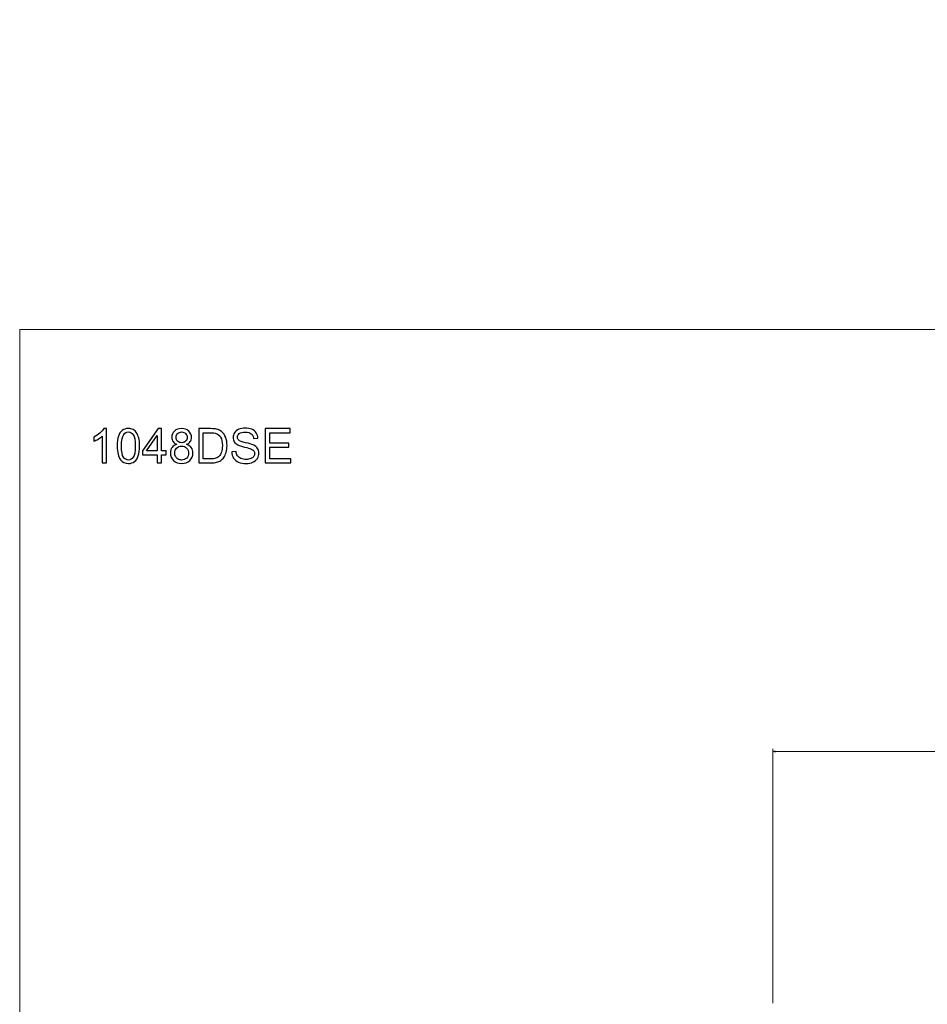
# Model space of a CAD drawing. Units: centimetres. Extents: x -80 to 100, y -148 to 148.
# Drawn here: x -80 to -14, y 77 to 148 of the extents above; entities that cross this region are included whole.
import ezdxf

# ---------------------------------------------------------------- set-up
doc = ezdxf.new("R2010")
doc.units = ezdxf.units.CM
doc.header["$MEASUREMENT"] = 0
doc.layers.add('maSStab', color=7, linetype='Continuous')
doc.layers.add('Quote numeri', color=7, linetype='Continuous')

msp = doc.modelspace()

# ---------------------------------------------------------------- linework, layer by layer
at = {"layer": 'maSStab', "color": 252}
for points, knots in [([(-73.7066, 116.3287), (-73.7066, 116.3287), (-74.01157, 116.3287), (-74.01157, 116.3287), (-74.01157, 116.3287), (-74.01157, 116.3287), (-74.01157, 118.27314), (-74.01157, 118.27314), (-74.01157, 118.27314), (-74.08507, 118.20312), (-74.18113, 118.1331), (-74.30035, 118.06307), (-74.30035, 118.06307), (-74.42014, 117.99305), (-74.5272, 117.94039), (-74.62211, 117.90567), (-74.62211, 117.90567), (-74.62211, 117.90567), (-74.62211, 118.20023), (-74.62211, 118.20023), (-74.62211, 118.20023), (-74.45139, 118.28067), (-74.30208, 118.37789), (-74.17419, 118.49189), (-74.17419, 118.49189), (-74.04688, 118.60648), (-73.95602, 118.71701), (-73.90278, 118.82465), (-73.90278, 118.82465), (-73.90278, 118.82465), (-73.7066, 118.82465), (-73.7066, 118.82465), (-73.7066, 118.82465), (-73.7066, 118.82465), (-73.7066, 116.3287), (-73.7066, 116.3287)], [0, 0, 0, 0, 0.11111111, 0.11111111, 0.11111111, 0.11111111, 0.22222222, 0.22222222, 0.22222222, 0.22222222, 0.33333333, 0.33333333, 0.33333333, 0.33333333, 0.44444444, 0.44444444, 0.44444444, 0.44444444, 0.55555556, 0.55555556, 0.55555556, 0.55555556, 0.66666667, 0.66666667, 0.66666667, 0.66666667, 0.77777778, 0.77777778, 0.77777778, 0.77777778, 0.88888889, 0.88888889, 0.88888889, 0.88888889, 1, 1, 1, 1]), ([(-72.92477, 117.55439), (-72.92477, 117.84838), (-72.89468, 118.08506), (-72.83392, 118.26388), (-72.83392, 118.26388), (-72.77373, 118.44328), (-72.68345, 118.58159), (-72.56424, 118.67881), (-72.56424, 118.67881), (-72.44503, 118.77604), (-72.29514, 118.82465), (-72.11459, 118.82465), (-72.11459, 118.82465), (-71.98091, 118.82465), (-71.86401, 118.79745), (-71.76332, 118.74363), (-71.76332, 118.74363), (-71.66262, 118.69039), (-71.57987, 118.61284), (-71.51389, 118.51157), (-71.51389, 118.51157), (-71.4485, 118.4103), (-71.397, 118.28703), (-71.35996, 118.14178), (-71.35996, 118.14178), (-71.32234, 117.99652), (-71.30382, 117.80092), (-71.30382, 117.55439), (-71.30382, 117.55439), (-71.30382, 117.26273), (-71.33392, 117.02777), (-71.39352, 116.84838), (-71.39352, 116.84838), (-71.45371, 116.66898), (-71.54341, 116.53067), (-71.66262, 116.43287), (-71.66262, 116.43287), (-71.78183, 116.33507), (-71.9323, 116.28645), (-72.11459, 116.28645), (-72.11459, 116.28645), (-72.35417, 116.28645), (-72.54225, 116.3721), (-72.67882, 116.54398), (-72.67882, 116.54398), (-72.8426, 116.75057), (-72.92477, 117.08796), (-72.92477, 117.55439)], [0, 0, 0, 0, 0.08333333, 0.08333333, 0.08333333, 0.08333333, 0.16666667, 0.16666667, 0.16666667, 0.16666667, 0.25, 0.25, 0.25, 0.25, 0.33333333, 0.33333333, 0.33333333, 0.33333333, 0.41666667, 0.41666667, 0.41666667, 0.41666667, 0.5, 0.5, 0.5, 0.5, 0.58333333, 0.58333333, 0.58333333, 0.58333333, 0.66666667, 0.66666667, 0.66666667, 0.66666667, 0.75, 0.75, 0.75, 0.75, 0.83333333, 0.83333333, 0.83333333, 0.83333333, 0.91666667, 0.91666667, 0.91666667, 0.91666667, 1, 1, 1, 1]), ([(-70.01563, 116.3287), (-70.01563, 116.3287), (-70.01563, 116.92361), (-70.01563, 116.92361), (-70.01563, 116.92361), (-70.01563, 116.92361), (-71.09376, 116.92361), (-71.09376, 116.92361), (-71.09376, 116.92361), (-71.09376, 116.92361), (-71.09376, 117.2037), (-71.09376, 117.2037), (-71.09376, 117.2037), (-71.09376, 117.2037), (-69.9595, 118.81423), (-69.9595, 118.81423), (-69.9595, 118.81423), (-69.9595, 118.81423), (-69.71008, 118.81423), (-69.71008, 118.81423), (-69.71008, 118.81423), (-69.71008, 118.81423), (-69.71008, 117.2037), (-69.71008, 117.2037), (-69.71008, 117.2037), (-69.71008, 117.2037), (-69.37443, 117.2037), (-69.37443, 117.2037), (-69.37443, 117.2037), (-69.37443, 117.2037), (-69.37443, 116.92361), (-69.37443, 116.92361), (-69.37443, 116.92361), (-69.37443, 116.92361), (-69.71008, 116.92361), (-69.71008, 116.92361), (-69.71008, 116.92361), (-69.71008, 116.92361), (-69.71008, 116.3287), (-69.71008, 116.3287), (-69.71008, 116.3287), (-69.71008, 116.3287), (-70.01563, 116.3287), (-70.01563, 116.3287)], [0, 0, 0, 0, 0.09090909, 0.09090909, 0.09090909, 0.09090909, 0.18181818, 0.18181818, 0.18181818, 0.18181818, 0.27272727, 0.27272727, 0.27272727, 0.27272727, 0.36363636, 0.36363636, 0.36363636, 0.36363636, 0.45454545, 0.45454545, 0.45454545, 0.45454545, 0.54545455, 0.54545455, 0.54545455, 0.54545455, 0.63636364, 0.63636364, 0.63636364, 0.63636364, 0.72727273, 0.72727273, 0.72727273, 0.72727273, 0.81818182, 0.81818182, 0.81818182, 0.81818182, 0.90909091, 0.90909091, 0.90909091, 0.90909091, 1, 1, 1, 1]), ([(-68.59261, 117.6765), (-68.71934, 117.7228), (-68.81309, 117.78877), (-68.87443, 117.875), (-68.87443, 117.875), (-68.9352, 117.96064), (-68.96587, 118.06365), (-68.96587, 118.18344), (-68.96587, 118.18344), (-68.96587, 118.36458), (-68.90105, 118.5162), (-68.77085, 118.63946), (-68.77085, 118.63946), (-68.64064, 118.76273), (-68.46818, 118.82465), (-68.25233, 118.82465), (-68.25233, 118.82465), (-68.03531, 118.82465), (-67.86055, 118.76157), (-67.72802, 118.63541), (-67.72802, 118.63541), (-67.59608, 118.50925), (-67.53011, 118.3559), (-67.53011, 118.17476), (-67.53011, 118.17476), (-67.53011, 118.0596), (-67.5602, 117.95949), (-67.62038, 117.87384), (-67.62038, 117.87384), (-67.68115, 117.78877), (-67.77258, 117.7228), (-67.89585, 117.6765), (-67.89585, 117.6765), (-67.74365, 117.62673), (-67.62733, 117.54687), (-67.54747, 117.43576), (-67.54747, 117.43576), (-67.46819, 117.32523), (-67.42825, 117.1927), (-67.42825, 117.03935), (-67.42825, 117.03935), (-67.42825, 116.82638), (-67.50349, 116.64814), (-67.65337, 116.50347), (-67.65337, 116.50347), (-67.80383, 116.35879), (-68.00175, 116.28645), (-68.24712, 116.28645), (-68.24712, 116.28645), (-68.49249, 116.28645), (-68.68983, 116.35879), (-68.84029, 116.50405), (-68.84029, 116.50405), (-68.99075, 116.6493), (-69.06599, 116.83044), (-69.06599, 117.04745), (-69.06599, 117.04745), (-69.06599, 117.20891), (-69.0249, 117.34432), (-68.94272, 117.4537), (-68.94272, 117.4537), (-68.86112, 117.5625), (-68.74423, 117.63715), (-68.59261, 117.6765)], [0, 0, 0, 0, 0.0625, 0.0625, 0.0625, 0.0625, 0.125, 0.125, 0.125, 0.125, 0.1875, 0.1875, 0.1875, 0.1875, 0.25, 0.25, 0.25, 0.25, 0.3125, 0.3125, 0.3125, 0.3125, 0.375, 0.375, 0.375, 0.375, 0.4375, 0.4375, 0.4375, 0.4375, 0.5, 0.5, 0.5, 0.5, 0.5625, 0.5625, 0.5625, 0.5625, 0.625, 0.625, 0.625, 0.625, 0.6875, 0.6875, 0.6875, 0.6875, 0.75, 0.75, 0.75, 0.75, 0.8125, 0.8125, 0.8125, 0.8125, 0.875, 0.875, 0.875, 0.875, 0.9375, 0.9375, 0.9375, 0.9375, 1, 1, 1, 1]), ([(-67.00754, 116.3287), (-67.00754, 116.3287), (-67.00754, 118.81423), (-67.00754, 118.81423), (-67.00754, 118.81423), (-67.00754, 118.81423), (-66.15164, 118.81423), (-66.15164, 118.81423), (-66.15164, 118.81423), (-65.95835, 118.81423), (-65.81078, 118.80208), (-65.70893, 118.77835), (-65.70893, 118.77835), (-65.56657, 118.74594), (-65.44504, 118.68634), (-65.34435, 118.60069), (-65.34435, 118.60069), (-65.21356, 118.48958), (-65.11518, 118.34837), (-65.05037, 118.17592), (-65.05037, 118.17592), (-64.98497, 118.00347), (-64.95256, 117.80671), (-64.95256, 117.58506), (-64.95256, 117.58506), (-64.95256, 117.39641), (-64.97456, 117.22916), (-65.01912, 117.08333), (-65.01912, 117.08333), (-65.0631, 116.9375), (-65.11923, 116.81655), (-65.18868, 116.72106), (-65.18868, 116.72106), (-65.25754, 116.62557), (-65.33277, 116.55034), (-65.41495, 116.49595), (-65.41495, 116.49595), (-65.49655, 116.44097), (-65.5955, 116.3993), (-65.71124, 116.37095), (-65.71124, 116.37095), (-65.82756, 116.34259), (-65.96067, 116.3287), (-66.11055, 116.3287), (-66.11055, 116.3287), (-66.11055, 116.3287), (-67.00754, 116.3287), (-67.00754, 116.3287)], [0, 0, 0, 0, 0.08333333, 0.08333333, 0.08333333, 0.08333333, 0.16666667, 0.16666667, 0.16666667, 0.16666667, 0.25, 0.25, 0.25, 0.25, 0.33333333, 0.33333333, 0.33333333, 0.33333333, 0.41666667, 0.41666667, 0.41666667, 0.41666667, 0.5, 0.5, 0.5, 0.5, 0.58333333, 0.58333333, 0.58333333, 0.58333333, 0.66666667, 0.66666667, 0.66666667, 0.66666667, 0.75, 0.75, 0.75, 0.75, 0.83333333, 0.83333333, 0.83333333, 0.83333333, 0.91666667, 0.91666667, 0.91666667, 0.91666667, 1, 1, 1, 1]), ([(-64.61171, 117.12731), (-64.61171, 117.12731), (-64.30153, 117.15451), (-64.30153, 117.15451), (-64.30153, 117.15451), (-64.28706, 117.03009), (-64.25291, 116.92824), (-64.19909, 116.84838), (-64.19909, 116.84838), (-64.14528, 116.76851), (-64.06194, 116.70428), (-63.94909, 116.65509), (-63.94909, 116.65509), (-63.83625, 116.6059), (-63.70893, 116.58159), (-63.56773, 116.58159), (-63.56773, 116.58159), (-63.44215, 116.58159), (-63.33162, 116.60011), (-63.23555, 116.63715), (-63.23555, 116.63715), (-63.13949, 116.67476), (-63.06773, 116.72569), (-63.02085, 116.79051), (-63.02085, 116.79051), (-62.97398, 116.8559), (-62.95025, 116.9265), (-62.95025, 117.00347), (-62.95025, 117.00347), (-62.95025, 117.08159), (-62.97282, 117.1493), (-63.01854, 117.20775), (-63.01854, 117.20775), (-63.06368, 117.2662), (-63.13833, 117.31481), (-63.24192, 117.35416), (-63.24192, 117.35416), (-63.30905, 117.3802), (-63.45604, 117.42071), (-63.68463, 117.47569), (-63.68463, 117.47569), (-63.91264, 117.53067), (-64.07294, 117.58217), (-64.16437, 117.63078), (-64.16437, 117.63078), (-64.28301, 117.6927), (-64.37155, 117.77025), (-64.43, 117.86226), (-64.43, 117.86226), (-64.48787, 117.95428), (-64.5168, 118.05729), (-64.5168, 118.17187), (-64.5168, 118.17187), (-64.5168, 118.29687), (-64.4815, 118.41435), (-64.41032, 118.52314), (-64.41032, 118.52314), (-64.33914, 118.63252), (-64.23497, 118.71527), (-64.0984, 118.77199), (-64.0984, 118.77199), (-63.96125, 118.82812), (-63.80963, 118.85648), (-63.64238, 118.85648), (-63.64238, 118.85648), (-63.45778, 118.85648), (-63.29574, 118.82696), (-63.15454, 118.76736), (-63.15454, 118.76736), (-63.01391, 118.70833), (-62.90569, 118.62094), (-62.82988, 118.50578), (-62.82988, 118.50578), (-62.75465, 118.39062), (-62.71356, 118.25983), (-62.70778, 118.114), (-62.70778, 118.114), (-62.70778, 118.114), (-63.02317, 118.09027), (-63.02317, 118.09027), (-63.02317, 118.09027), (-63.04053, 118.2471), (-63.09782, 118.36631), (-63.19562, 118.44618), (-63.19562, 118.44618), (-63.29342, 118.52662), (-63.43752, 118.56655), (-63.62849, 118.56655), (-63.62849, 118.56655), (-63.82757, 118.56655), (-63.97224, 118.53009), (-64.06368, 118.45717), (-64.06368, 118.45717), (-64.15453, 118.38425), (-64.20025, 118.29629), (-64.20025, 118.19386), (-64.20025, 118.19386), (-64.20025, 118.10416), (-64.16784, 118.03067), (-64.10361, 117.97337), (-64.10361, 117.97337), (-64.03995, 117.9155), (-63.87502, 117.85648), (-63.60766, 117.79629), (-63.60766, 117.79629), (-63.3403, 117.73553), (-63.15685, 117.68287), (-63.05731, 117.63773), (-63.05731, 117.63773), (-62.91264, 117.5706), (-62.80558, 117.48611), (-62.73671, 117.38425), (-62.73671, 117.38425), (-62.66785, 117.28182), (-62.6337, 117.16377), (-62.6337, 117.03067), (-62.6337, 117.03067), (-62.6337, 116.89814), (-62.67132, 116.77372), (-62.74713, 116.65682), (-62.74713, 116.65682), (-62.82294, 116.53993), (-62.93173, 116.44907), (-63.07352, 116.38368), (-63.07352, 116.38368), (-63.2153, 116.31886), (-63.37502, 116.28645), (-63.5521, 116.28645), (-63.5521, 116.28645), (-63.77722, 116.28645), (-63.96588, 116.31886), (-64.1175, 116.38483), (-64.1175, 116.38483), (-64.2697, 116.45023), (-64.38891, 116.54861), (-64.47571, 116.68055), (-64.47571, 116.68055), (-64.56194, 116.81192), (-64.60766, 116.96122), (-64.61171, 117.12731)], [0, 0, 0, 0, 0.02857143, 0.02857143, 0.02857143, 0.02857143, 0.05714286, 0.05714286, 0.05714286, 0.05714286, 0.08571429, 0.08571429, 0.08571429, 0.08571429, 0.11428571, 0.11428571, 0.11428571, 0.11428571, 0.14285714, 0.14285714, 0.14285714, 0.14285714, 0.17142857, 0.17142857, 0.17142857, 0.17142857, 0.2, 0.2, 0.2, 0.2, 0.22857143, 0.22857143, 0.22857143, 0.22857143, 0.25714286, 0.25714286, 0.25714286, 0.25714286, 0.28571429, 0.28571429, 0.28571429, 0.28571429, 0.31428571, 0.31428571, 0.31428571, 0.31428571, 0.34285714, 0.34285714, 0.34285714, 0.34285714, 0.37142857, 0.37142857, 0.37142857, 0.37142857, 0.4, 0.4, 0.4, 0.4, 0.42857143, 0.42857143, 0.42857143, 0.42857143, 0.45714286, 0.45714286, 0.45714286, 0.45714286, 0.48571429, 0.48571429, 0.48571429, 0.48571429, 0.51428571, 0.51428571, 0.51428571, 0.51428571, 0.54285714, 0.54285714, 0.54285714, 0.54285714, 0.57142857, 0.57142857, 0.57142857, 0.57142857, 0.6, 0.6, 0.6, 0.6, 0.62857143, 0.62857143, 0.62857143, 0.62857143, 0.65714286, 0.65714286, 0.65714286, 0.65714286, 0.68571429, 0.68571429, 0.68571429, 0.68571429, 0.71428571, 0.71428571, 0.71428571, 0.71428571, 0.74285714, 0.74285714, 0.74285714, 0.74285714, 0.77142857, 0.77142857, 0.77142857, 0.77142857, 0.8, 0.8, 0.8, 0.8, 0.82857143, 0.82857143, 0.82857143, 0.82857143, 0.85714286, 0.85714286, 0.85714286, 0.85714286, 0.88571429, 0.88571429, 0.88571429, 0.88571429, 0.91428571, 0.91428571, 0.91428571, 0.91428571, 0.94285714, 0.94285714, 0.94285714, 0.94285714, 0.97142857, 0.97142857, 0.97142857, 0.97142857, 1, 1, 1, 1]), ([(-62.17711, 116.3287), (-62.17711, 116.3287), (-62.17711, 118.81423), (-62.17711, 118.81423), (-62.17711, 118.81423), (-62.17711, 118.81423), (-60.38023, 118.81423), (-60.38023, 118.81423), (-60.38023, 118.81423), (-60.38023, 118.81423), (-60.38023, 118.52083), (-60.38023, 118.52083), (-60.38023, 118.52083), (-60.38023, 118.52083), (-61.8484, 118.52083), (-61.8484, 118.52083), (-61.8484, 118.52083), (-61.8484, 118.52083), (-61.8484, 117.75983), (-61.8484, 117.75983), (-61.8484, 117.75983), (-61.8484, 117.75983), (-60.4734, 117.75983), (-60.4734, 117.75983), (-60.4734, 117.75983), (-60.4734, 117.75983), (-60.4734, 117.46817), (-60.4734, 117.46817), (-60.4734, 117.46817), (-60.4734, 117.46817), (-61.8484, 117.46817), (-61.8484, 117.46817), (-61.8484, 117.46817), (-61.8484, 117.46817), (-61.8484, 116.6221), (-61.8484, 116.6221), (-61.8484, 116.6221), (-61.8484, 116.6221), (-60.32236, 116.6221), (-60.32236, 116.6221), (-60.32236, 116.6221), (-60.32236, 116.6221), (-60.32236, 116.3287), (-60.32236, 116.3287), (-60.32236, 116.3287), (-60.32236, 116.3287), (-62.17711, 116.3287), (-62.17711, 116.3287)], [0, 0, 0, 0, 0.08333333, 0.08333333, 0.08333333, 0.08333333, 0.16666667, 0.16666667, 0.16666667, 0.16666667, 0.25, 0.25, 0.25, 0.25, 0.33333333, 0.33333333, 0.33333333, 0.33333333, 0.41666667, 0.41666667, 0.41666667, 0.41666667, 0.5, 0.5, 0.5, 0.5, 0.58333333, 0.58333333, 0.58333333, 0.58333333, 0.66666667, 0.66666667, 0.66666667, 0.66666667, 0.75, 0.75, 0.75, 0.75, 0.83333333, 0.83333333, 0.83333333, 0.83333333, 0.91666667, 0.91666667, 0.91666667, 0.91666667, 1, 1, 1, 1]), ([(-72.61112, 117.55439), (-72.61112, 117.14641), (-72.56308, 116.875), (-72.4676, 116.73958), (-72.4676, 116.73958), (-72.37211, 116.60474), (-72.25463, 116.53703), (-72.11459, 116.53703), (-72.11459, 116.53703), (-71.97396, 116.53703), (-71.85649, 116.60532), (-71.761, 116.74074), (-71.761, 116.74074), (-71.66551, 116.87615), (-71.61748, 117.14757), (-71.61748, 117.55439), (-71.61748, 117.55439), (-71.61748, 117.96354), (-71.66551, 118.23553), (-71.761, 118.36979), (-71.761, 118.36979), (-71.85649, 118.50462), (-71.97512, 118.57175), (-72.11748, 118.57175), (-72.11748, 118.57175), (-72.25811, 118.57175), (-72.3698, 118.51215), (-72.45371, 118.39351), (-72.45371, 118.39351), (-72.55845, 118.24247), (-72.61112, 117.96238), (-72.61112, 117.55439)], [0, 0, 0, 0, 0.125, 0.125, 0.125, 0.125, 0.25, 0.25, 0.25, 0.25, 0.375, 0.375, 0.375, 0.375, 0.5, 0.5, 0.5, 0.5, 0.625, 0.625, 0.625, 0.625, 0.75, 0.75, 0.75, 0.75, 0.875, 0.875, 0.875, 0.875, 1, 1, 1, 1]), ([(-70.01563, 117.2037), (-70.01563, 117.2037), (-70.01563, 118.32407), (-70.01563, 118.32407), (-70.01563, 118.32407), (-70.01563, 118.32407), (-70.79341, 117.2037), (-70.79341, 117.2037), (-70.79341, 117.2037), (-70.79341, 117.2037), (-70.01563, 117.2037), (-70.01563, 117.2037)], [0, 0, 0, 0, 0.33333333, 0.33333333, 0.33333333, 0.33333333, 0.66666667, 0.66666667, 0.66666667, 0.66666667, 1, 1, 1, 1]), ([(-68.65395, 118.19386), (-68.65395, 118.07638), (-68.61575, 117.98032), (-68.54052, 117.90567), (-68.54052, 117.90567), (-68.46471, 117.83101), (-68.36633, 117.7934), (-68.24538, 117.7934), (-68.24538, 117.7934), (-68.12791, 117.7934), (-68.03126, 117.83044), (-67.95603, 117.90451), (-67.95603, 117.90451), (-67.8808, 117.97858), (-67.84376, 118.06944), (-67.84376, 118.1765), (-67.84376, 118.1765), (-67.84376, 118.28877), (-67.88196, 118.38252), (-67.9595, 118.45891), (-67.9595, 118.45891), (-68.03705, 118.5353), (-68.13312, 118.57349), (-68.24886, 118.57349), (-68.24886, 118.57349), (-68.36518, 118.57349), (-68.46182, 118.53587), (-68.53879, 118.4618), (-68.53879, 118.4618), (-68.61575, 118.38715), (-68.65395, 118.29745), (-68.65395, 118.19386)], [0, 0, 0, 0, 0.125, 0.125, 0.125, 0.125, 0.25, 0.25, 0.25, 0.25, 0.375, 0.375, 0.375, 0.375, 0.5, 0.5, 0.5, 0.5, 0.625, 0.625, 0.625, 0.625, 0.75, 0.75, 0.75, 0.75, 0.875, 0.875, 0.875, 0.875, 1, 1, 1, 1]), ([(-66.67884, 116.6221), (-66.67884, 116.6221), (-66.14817, 116.6221), (-66.14817, 116.6221), (-66.14817, 116.6221), (-65.98439, 116.6221), (-65.85534, 116.63715), (-65.76217, 116.66782), (-65.76217, 116.66782), (-65.669, 116.69849), (-65.59493, 116.74132), (-65.53937, 116.79687), (-65.53937, 116.79687), (-65.46124, 116.87442), (-65.40048, 116.97974), (-65.35708, 117.11111), (-65.35708, 117.11111), (-65.31368, 117.24305), (-65.29168, 117.40219), (-65.29168, 117.59027), (-65.29168, 117.59027), (-65.29168, 117.85011), (-65.33451, 118.04976), (-65.41958, 118.18923), (-65.41958, 118.18923), (-65.50523, 118.32928), (-65.60881, 118.42245), (-65.73092, 118.4699), (-65.73092, 118.4699), (-65.81888, 118.50405), (-65.96124, 118.52083), (-66.15627, 118.52083), (-66.15627, 118.52083), (-66.15627, 118.52083), (-66.67884, 118.52083), (-66.67884, 118.52083), (-66.67884, 118.52083), (-66.67884, 118.52083), (-66.67884, 116.6221), (-66.67884, 116.6221)], [0, 0, 0, 0, 0.1, 0.1, 0.1, 0.1, 0.2, 0.2, 0.2, 0.2, 0.3, 0.3, 0.3, 0.3, 0.4, 0.4, 0.4, 0.4, 0.5, 0.5, 0.5, 0.5, 0.6, 0.6, 0.6, 0.6, 0.7, 0.7, 0.7, 0.7, 0.8, 0.8, 0.8, 0.8, 0.9, 0.9, 0.9, 0.9, 1, 1, 1, 1]), ([(-68.75233, 117.04571), (-68.75233, 116.95891), (-68.73149, 116.87442), (-68.69041, 116.7934), (-68.69041, 116.7934), (-68.64932, 116.7118), (-68.58798, 116.64872), (-68.50638, 116.60416), (-68.50638, 116.60416), (-68.42478, 116.5596), (-68.3374, 116.53703), (-68.24365, 116.53703), (-68.24365, 116.53703), (-68.09781, 116.53703), (-67.97744, 116.58391), (-67.88254, 116.67824), (-67.88254, 116.67824), (-67.78763, 116.77199), (-67.74018, 116.8912), (-67.74018, 117.03588), (-67.74018, 117.03588), (-67.74018, 117.18287), (-67.78879, 117.30439), (-67.88659, 117.40046), (-67.88659, 117.40046), (-67.98439, 117.49652), (-68.10707, 117.54456), (-68.25406, 117.54456), (-68.25406, 117.54456), (-68.39758, 117.54456), (-68.51622, 117.4971), (-68.61055, 117.40219), (-68.61055, 117.40219), (-68.70487, 117.30671), (-68.75233, 117.18807), (-68.75233, 117.04571)], [0, 0, 0, 0, 0.11111111, 0.11111111, 0.11111111, 0.11111111, 0.22222222, 0.22222222, 0.22222222, 0.22222222, 0.33333333, 0.33333333, 0.33333333, 0.33333333, 0.44444444, 0.44444444, 0.44444444, 0.44444444, 0.55555556, 0.55555556, 0.55555556, 0.55555556, 0.66666667, 0.66666667, 0.66666667, 0.66666667, 0.77777778, 0.77777778, 0.77777778, 0.77777778, 0.88888889, 0.88888889, 0.88888889, 0.88888889, 1, 1, 1, 1])]:
    msp.add_open_spline(points, degree=3, knots=knots, dxfattribs=at)
at = {"layer": 'Quote numeri', "color": 253, "lineweight": 9}
msp.add_open_spline([(99.99999, -148.5), (99.99999, -148.5), (99.99999, -136), (99.99999, -136), (99.99999, -136), (99.99999, -136), (-75, -136), (-75, -136), (-75, -136), (-75, -136), (-80, -136), (-80, -136), (-80, -136), (-80, -136), (-80, 125.99999), (-80, 125.99999), (-80, 125.99999), (-80, 125.99999), (-75, 125.99999), (-75, 125.99999), (-75, 125.99999), (-75, 125.99999), (99.99999, 125.99999), (99.99999, 125.99999), (99.99999, 125.99999), (99.99999, 125.99999), (99.99999, 148.49999), (99.99999, 148.49999)], degree=3, knots=[0, 0, 0, 0, 0.14285714, 0.14285714, 0.14285714, 0.14285714, 0.28571429, 0.28571429, 0.28571429, 0.28571429, 0.42857143, 0.42857143, 0.42857143, 0.42857143, 0.57142857, 0.57142857, 0.57142857, 0.57142857, 0.71428571, 0.71428571, 0.71428571, 0.71428571, 0.85714286, 0.85714286, 0.85714286, 0.85714286, 1, 1, 1, 1], dxfattribs=at)
at = {"layer": 'Quote numeri', "lineweight": 13}
for points in [[(-25.34754, 77.12076), (-25.34754, 77.12076), (-25.34754, 95.56628), (-25.34754, 95.56628)], [(-25.34754, 95.38247), (-25.34754, 95.38247), (21.06443, 95.38247), (21.06443, 95.38247)]]:
    msp.add_open_spline(points, degree=3, dxfattribs=at)
msp.add_open_spline([(-25.16995, 95.43004), (-25.16995, 95.43004), (-25.34754, 95.38247), (-25.34754, 95.38247), (-25.34754, 95.38247), (-25.34754, 95.38247), (-25.16995, 95.33489), (-25.16995, 95.33489)], degree=3, knots=[0, 0, 0, 0, 0.5, 0.5, 0.5, 0.5, 1, 1, 1, 1], dxfattribs=at)

doc.saveas('drawing.dxf')
